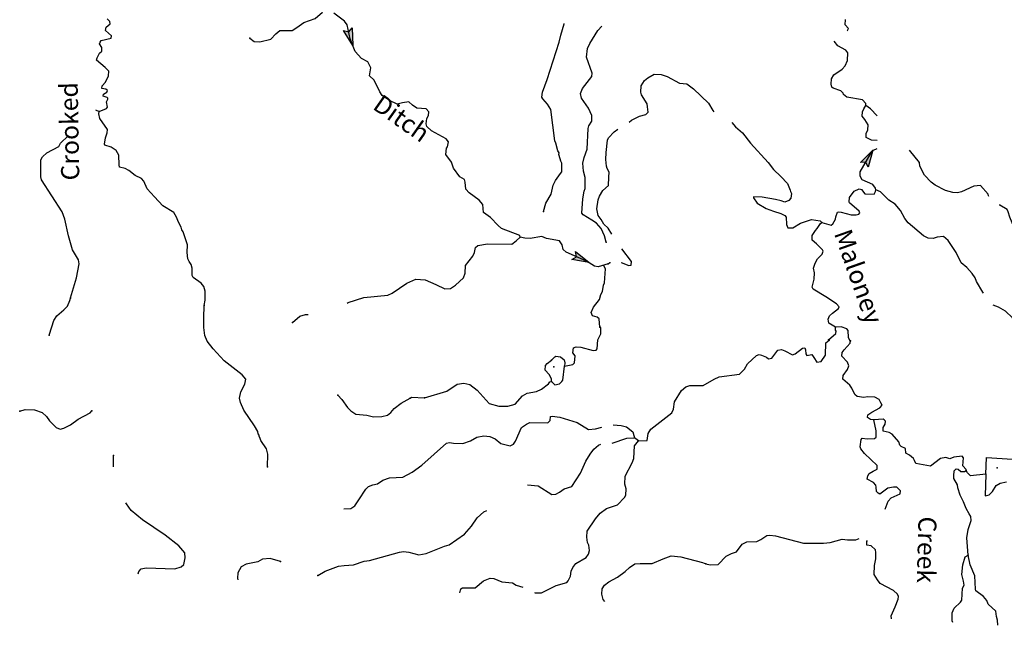
# Model space of a CAD drawing. Extents: x 322942 to 615213, y 16228935 to 16372465.
# Drawn here: x 403431 to 430542, y 16237874 to 16254546 of the extents above; entities that cross this region are included whole.
import ezdxf
from ezdxf.enums import TextEntityAlignment as Align

# ---------------------------------------------------------------- set-up
doc = ezdxf.new("R2010")
doc.units = 0
doc.header["$MEASUREMENT"] = 0
doc.layers.add('L3', color=7, linetype='CONTINUOUS')
doc.layers.add('L4', color=7, linetype='CONTINUOUS')
doc.styles.add('STYLE-FONT023', font='font023.shx')

# ---------------------------------------------------------------- blocks, each defined once
blk = doc.blocks.new('AHEAD2_3')
at = {"layer": 'L3', "linetype": 'CONTINUOUS'}
blk.add_hatch(color=7, dxfattribs=at).paths.add_polyline_path([(-80, -126), (0, 0), (-80, 119), (391, 0)])
at = {"layer": 'L3', "color": 140, "linetype": 'CONTINUOUS', "flags": 128}
blk.add_lwpolyline([(-80, 119), (391, 0), (-80, -126), (0, 0), (-80, 119)], close=True, dxfattribs=at)
blk = doc.blocks.new('AHEAD2_2')
at = {"layer": 'L3', "linetype": 'CONTINUOUS'}
blk.add_hatch(color=7, dxfattribs=at).paths.add_polyline_path([(-80, -126), (0, 0), (-80, 119), (391, 0)])
at = {"layer": 'L3', "color": 140, "linetype": 'CONTINUOUS', "flags": 128}
blk.add_lwpolyline([(-80, 119), (391, 0), (-80, -126), (0, 0), (-80, 119)], close=True, dxfattribs=at)

msp = doc.modelspace()

# ---------------------------------------------------------------- linework, layer by layer
at = {"layer": 'L3', "color": 140, "linetype": 'CONTINUOUS'}
msp.add_line((420466.39, 16242951.03), (420362.24, 16243032.1), dxfattribs=at)
at = {"layer": 'L3', "color": 140, "linetype": 'CONTINUOUS', "flags": 128}
for points in [[(409763.92, 16254033.95), (409884.31, 16253943.61), (410042.65, 16253934.79), (410347.81, 16254009.74), (410481.21, 16254152.79), (410595.12, 16254246.74), (410938.25, 16254252.7), (411059.56, 16254329.54), (411251.29, 16254469.32), (411566.67, 16254577.15), (411768.59, 16254749.81)], [(417208.72, 16248560.5), (417202.73, 16248602.64), (416695.28, 16248798.16), (416607.76, 16248878.3), (416394.37, 16249099.22), (416201.33, 16249235.39), (416180.52, 16249462.29), (416078.24, 16249576.67), (415805.09, 16249775.86), (415718.98, 16249880.97), (415696.33, 16250074.53), (415675.54, 16250150.95), (415553.74, 16250216.26), (415375.1, 16250460.31), (415317.24, 16250622.4), (415161.72, 16250831.72), (415179.81, 16251006.3), (415207.13, 16251046.57), (415240.06, 16251186.88), (415177.55, 16251265.61), (414772, 16251488.86), (414644.68, 16251604.67), (414623.88, 16251681.06), (414640.1, 16251822.3), (414686.9, 16251911.66), (414692.48, 16252011.65), (414621.63, 16252090.85), (414363.73, 16252113.59), (414251.25, 16252195.13), (414147.56, 16252284.5), (413970.67, 16252260.95), (413826.2, 16252218.82), (413614.61, 16252322.61), (413413.2, 16252459.24), (413343.76, 16252563.45), (413194.3, 16252881.13), (413066.98, 16252996.91), (413096.22, 16253221.04), (413051.32, 16253315.51), (413013.35, 16253384.5), (412842.98, 16253477.61), (412669.86, 16253671.18), (412530.57, 16254021.73), (412451.46, 16254402.39), (412373.72, 16254507.03), (412084.84, 16254723.79)], [(405621.57, 16252016.01), (405818.84, 16252105.35), (405845.72, 16252137.28), (405820.76, 16252289.16), (405857.81, 16252353.98), (405859.65, 16252387.32), (405835.58, 16252405.4), (405729.09, 16252444.76), (405740.23, 16252494.3), (405835.17, 16252547.54), (405846.28, 16252597.09), (405806.47, 16252632.73), (405690.72, 16252655.92), (405702.79, 16252722.14), (405792.16, 16252825.83), (405876.94, 16252996.7), (405884.39, 16253130.04), (405781.14, 16253227.78), (405541.81, 16253433.4), (405562.19, 16253499.15), (405627.99, 16253629.25), (405689.59, 16253684.36), (405695.17, 16253784.35), (405625.26, 16253880.22), (405644.74, 16253929.3), (405672.52, 16253977.91), (405951.74, 16254037.59), (405955.45, 16254104.25), (405796.22, 16254246.91), (405809.67, 16254338.13), (405923.58, 16254432.11), (405910.65, 16254499.7), (405839.34, 16254570.56)], [(426218.04, 16254243), (426220.78, 16254244.61), (426249.03, 16254301.56), (426162.92, 16254406.7), (426170.84, 16254548.4)], [(417850.2, 16249268.82), (417921.56, 16249498.95), (418068.87, 16249741.54), (418116.15, 16249989.7), (418181.94, 16250119.8), (418326.44, 16250312.4), (418354.22, 16250361.02), (418358.92, 16250594.85), (418328.86, 16250655.07), (418315.43, 16250714.32), (418280.27, 16250833.33), (418283.04, 16250883.34), (418252.51, 16250935.23), (418197.45, 16251147.3), (418167.86, 16251215.82), (418056.91, 16252074.79), (417964.8, 16252222.07), (417831.01, 16252371.67), (417808.34, 16252414.72), (417824.1, 16252547.62), (417952.46, 16252899.97), (418285.63, 16253926.46), (418330.12, 16254124.62), (418422.36, 16254428.83), (418426.89, 16254438.3)], [(419575.28, 16248420.13), (419535.02, 16248597.95), (419445.72, 16248795.22), (419311.94, 16248944.81), (419182.75, 16249027.29), (418948.5, 16249174.13), (418909.16, 16249218.11), (418939.79, 16249617.69), (418976.43, 16249824.68), (418997.28, 16249898.77), (419005.69, 16250199.29), (418957.13, 16250377.54), (418935.86, 16250596.11), (418978.06, 16250752.62), (419057.75, 16250982.27), (419081.03, 16251549.47), (419101.88, 16251623.56), (419184.35, 16251752.72), (419184.84, 16251911.56), (419095.51, 16252108.83), (418902.02, 16252387.17), (418875.66, 16252514.04), (418925.23, 16252653.41), (419186.02, 16252981.64), (419191.13, 16253073.34), (419040.28, 16253516.48), (419062.12, 16253757.72), (419127.89, 16253887.81), (419348.84, 16254251.73), (419458.63, 16254370.48)], [(426732.85, 16252184.45), (426727.79, 16252243.26), (426641.21, 16252340.04), (426202.26, 16252414.68), (426114.31, 16252486.48), (426107.85, 16252520.29), (426044.87, 16252590.68), (425831.46, 16252661.13), (425791.15, 16252688.44), (425770.82, 16252773.17), (425787.52, 16252922.74), (425851.92, 16253027.83), (426077.9, 16253182.45), (426158.5, 16253278.27), (426225.21, 16253425.04), (426236.84, 16253633.4), (426182.2, 16253703.32), (425954.88, 16253824.72), (425857.76, 16253958.89)], [(420212.81, 16251727.44), (420281.27, 16251783.52), (420496.14, 16251888.56), (420674.43, 16251937.15), (420736.49, 16252000.56), (420719.4, 16252143.64), (420707.38, 16252227.93), (420554.17, 16252478.92), (420533.34, 16252555.35), (420542.66, 16252722.03), (420634.84, 16252875.73), (420730.68, 16252945.64), (420903.45, 16253044.68), (421095.13, 16253033.99), (421259.5, 16252983.02), (421600.24, 16252796.82), (421799.8, 16252777.32), (421984.53, 16252641.59), (422397.46, 16252250.71), (422519.67, 16252043.23), (422547.1, 16252012.55)], [(405520.65, 16252066.09), (405621.57, 16252016.01)], [(408509.2, 16246679.76), (408534.23, 16246828.83), (408539.4, 16247071), (408504.7, 16247198.34), (408426.46, 16247294.68), (408209.36, 16247448.92), (408178.79, 16247500.8), (408182.09, 16247709.63), (408154.33, 16247811.5), (408100.19, 16247889.76), (408062.68, 16247967.09), (408046.97, 16248135.17), (408050.73, 16248352.37), (407936.91, 16248709.85), (407898.01, 16248762.18), (407876.75, 16248830.26), (407800.84, 16248968.25), (407750.42, 16249113.19), (407674.05, 16249242.88), (407374.48, 16249418.43), (407145.82, 16249665.27), (406941.19, 16249894.06), (406852.33, 16250099.66), (406781.05, 16250170.53), (406610.22, 16250255.31), (406433.82, 16250390.57), (406336.59, 16250446.16), (406180.09, 16250488.33), (406166.7, 16250547.58), (406164.9, 16250815.23), (406088.53, 16250944.91), (405951.5, 16251036.15), (405779.26, 16251095.92), (405763.99, 16251121.86), (405790.42, 16251295.95), (405839.99, 16251435.31), (405845.1, 16251527.01), (405635.89, 16251822.92), (405610, 16251958.13), (405621.57, 16252016.01)], [(427040.68, 16251222.53), (426888.7, 16251231.01), (426734.03, 16251306.52), (426740.08, 16251414.85), (426787.34, 16251512.54), (426795.26, 16251654.25), (426703.16, 16251801.5), (426624.44, 16251889.5), (426639.77, 16252014.07), (426677.76, 16252095.56), (426732.85, 16252184.45)], [(427040.68, 16251899.5), (426861.58, 16252093.67), (426732.85, 16252184.45)], [(419733.63, 16248645.84), (419638.82, 16248809.53), (419510.54, 16248915.66), (419440.44, 16249049.53), (419356.17, 16249160.27), (419324.25, 16249337.59), (419354.86, 16249586.73), (419393.78, 16249684.88), (419486.43, 16249846.92), (419644.36, 16249980.24), (419649.03, 16250214.07), (419664.82, 16250346.94), (419603.71, 16250450.68), (419590.32, 16250509.97), (419567.89, 16250694.21), (419579.58, 16250894.62), (419614.83, 16251227.08), (419643.55, 16251292.36), (419795.02, 16251459.49), (419900.22, 16251531.02)], [(423041.58, 16251714.01), (423138.61, 16251599.06), (423329.81, 16251429.52), (423556.65, 16251149.34), (424036.71, 16250612.55), (424184.82, 16250420.38), (424391.76, 16250233.27), (424573.22, 16250039.19), (424646.35, 16249851.19), (424652.81, 16249817.38), (424683.34, 16249765.53), (424667.58, 16249632.62), (424605.53, 16249569.21), (424502.73, 16249524.78), (424395.77, 16249555.83), (424239.26, 16249598), (423874.87, 16249660.13), (423633.16, 16249673.6), (423639.63, 16249639.82), (423740.07, 16249492.07), (423982.69, 16249344.76), (424187.8, 16249274.81), (424385.02, 16249213.64), (424498.91, 16249157.11), (424538.28, 16249113.12), (424543.32, 16248903.83), (424580.35, 16248818.16), (424722.49, 16248818.58), (424929.97, 16248940.79), (425228.63, 16249049.52), (425468.96, 16249011.04), (425516.64, 16248966.59)], [(404834.13, 16246893.11), (404998.64, 16247444.08), (405070.04, 16247824.69), (405051.09, 16247934.45), (404882.62, 16248211.39), (404778.5, 16248593.42), (404670.27, 16249050.93), (404598.07, 16249255.6), (404028.76, 16250140.13), (404016.27, 16250216.08), (404017.74, 16250542.05), (404017.77, 16250692.56), (404055.76, 16250774.04), (404178.94, 16250884.23), (404506.36, 16251058.24), (404553.16, 16251147.59), (404764.8, 16251344.82), (404772.1, 16251358.76)], [(427004.58, 16249861.77), (426999.05, 16249912.25), (426920.8, 16250008.55), (426627.28, 16250141.99), (426574.04, 16250236.93), (426575.5, 16250360.39), (426877.49, 16250880.48), (426940, 16250952.23), (427040.68, 16250998.01)], [(430120.09, 16249676.4), (430105.51, 16249697.16), (430099.51, 16249739.28), (429887.48, 16249985.21), (429702.25, 16249962.09), (429367.44, 16249805.19), (429248.9, 16249778.36), (429124.33, 16249793.68), (428918.32, 16249846.99), (428633.56, 16249988.27), (428529.4, 16250069.34), (428347.95, 16250263.38), (428219.75, 16250513), (428208.65, 16250613.93), (427932.05, 16250951.25)], [(425516.64, 16248966.59), (425771.73, 16248893.84), (425823.61, 16248924.37), (425889.38, 16249054.47), (425901.46, 16249120.68), (425950.1, 16249243.38), (425984.37, 16249258.18), (426050.59, 16249246.14), (426322.35, 16249172.45), (426464.53, 16249172.9), (426532.59, 16249194.16), (426567.8, 16249225.63), (426545.57, 16249277.05), (426282.63, 16249509.09), (426267.36, 16249535.03), (426282.19, 16249651.26), (426409.1, 16249828.1), (426546.18, 16249887.33), (426612.4, 16249875.28), (426705.88, 16249753.01), (426956.38, 16249747.41), (426993.93, 16249820.55), (427004.58, 16249861.77)], [(429966.98, 16247021.21), (429949.31, 16247047.21), (429773.43, 16247341.28), (429737.33, 16247443.62), (429660.02, 16247556.59), (429510.5, 16247723.79), (429350.31, 16247849.78), (429215.64, 16248133.18), (428992.05, 16248471.74), (428864.3, 16248579.19), (428696.22, 16248563.47), (428585.08, 16248519.51), (428443.84, 16248535.76), (428313.28, 16248593.2), (427898.48, 16248950.75), (427805, 16249073.03), (427683.73, 16249297.15), (427534.21, 16249464.35), (427365.22, 16249582.47), (427135.14, 16249804.33), (427004.58, 16249861.77)], [(433366.2, 16247751.2), (432994.85, 16247688.29), (432887.42, 16247711.01), (432458.68, 16247818.53), (432185.02, 16247858.88), (432063.25, 16247924.18), (431911.42, 16248049.69), (431532.2, 16248146.1), (431346.56, 16248265.16), (431117.9, 16248511.99), (430980.84, 16248603.23), (430824.38, 16248795.91), (430691.55, 16249112.65), (430649.46, 16249257.13), (430619.4, 16249317.32), (430417.06, 16249437.32), (430399.24, 16249438.31)], [(425891.02, 16246086.37), (425712.75, 16246188.29), (425693.79, 16246298.02), (425724.38, 16246396.65), (425811.91, 16246467.02), (425978.18, 16246599.87), (425997.19, 16246640.61), (425918.48, 16246728.62), (425628.2, 16246920.38), (425280.05, 16247123.75), (425249.95, 16247183.94), (425304.2, 16247406.66), (425313.96, 16247581.68), (425287.6, 16247708.55), (425336.7, 16247839.58), (425402.03, 16247961.34), (425526.16, 16248088.2), (425555.81, 16248170.15), (425533.14, 16248213.2), (425374.81, 16248372.53), (425247.02, 16248479.98), (425254.01, 16248605.02), (425345.26, 16248742.04), (425390.18, 16248798.06), (425481.42, 16248935.12), (425516.64, 16248966.59)], [(412446.6, 16246746.49), (412476.54, 16246759.43), (412910.42, 16246894.08), (413566.58, 16246966.15), (413686.51, 16247017.99), (414086.64, 16247296.65), (414334.85, 16247399.85), (414593.23, 16247385.45), (414886.75, 16247252), (415139.55, 16247137.61), (415290.49, 16247145.89), (415429.44, 16247238.47), (415649.87, 16247443.53), (415698.53, 16247566.23), (415710.63, 16247782.96), (415908.85, 16248039.41), (415956.11, 16248137.1), (415980.67, 16248277.87), (416042.29, 16248332.94), (416312.25, 16248376.42), (416980.41, 16248364.24), (417102.68, 16248457.75), (417208.72, 16248560.5)], [(419633.95, 16247823.28), (419362.12, 16247746.46), (419254.23, 16247760.84), (419036.19, 16247898.41), (418481.53, 16248146.72), (418393.55, 16248218.52), (418367.19, 16248345.39), (418289.88, 16248458.4), (417933.83, 16248520.06), (417811.6, 16248577.06), (417482.37, 16248520.15), (417341.16, 16248536.41), (417208.72, 16248560.5)], [(419995.19, 16247861.65), (419995.59, 16247861.61), (420199.77, 16247774.99), (420267.35, 16247787.92), (420272.93, 16247887.95), (420013.93, 16248240.47)], [(419402.95, 16246080.43), (419390.94, 16246315.2), (419334.93, 16246360.12), (419202.96, 16246392.58), (419166.43, 16246486.58), (419233.14, 16246633.35), (419395.25, 16246841.66), (419436.48, 16246981.49), (419482.8, 16247062.51), (419504.14, 16247234.39), (419532.86, 16247299.68), (419563.05, 16247690.95), (419509.6, 16247788.14)], [(419633.95, 16247823.28), (419677.94, 16247862.62), (419695.02, 16247865.57)], [(404242.39, 16245863.18), (404313.74, 16246093.27), (404373.51, 16246265.51), (404455.98, 16246394.67), (404649.09, 16246559.47), (404746.84, 16246662.72), (404814.01, 16246817.82), (404834.43, 16246883.57)], [(410251.62, 16242233.68), (410262.8, 16242584.18), (410229.51, 16242736.53), (410066.6, 16242963.01), (410052.7, 16243013.93), (410023.11, 16243082.49), (410024.51, 16243107.49), (410001.34, 16243142.21), (409988.41, 16243209.83), (409896.77, 16243365.42), (409603.32, 16243799.85), (409514.49, 16244005.45), (409487.66, 16244123.99), (409522.43, 16244297.64), (409634.99, 16244517.09), (409659.12, 16244649.52), (409557.27, 16244772.24), (409060.55, 16245159.48), (408761.04, 16245485.54), (408588.85, 16245695.79), (408530.56, 16245849.54), (408501.45, 16246076.91), (408499.22, 16246336.22), (408509.93, 16246678.39)], [(431941.42, 16245740.51), (431620.99, 16245691.5), (431479.79, 16245707.73), (431065.39, 16245923.14), (430939.05, 16246055.59), (430762.67, 16246341.33), (430571.93, 16246519.18), (430385.84, 16246629.9), (430239.01, 16246685.43)], [(410941.68, 16246208.21), (411143.63, 16246380.9), (411296.91, 16246430.87), (411376.67, 16246427.77)], [(418432.83, 16245012.55), (418661.13, 16245058.33), (418705.11, 16245097.67), (418724.15, 16245288.92), (418662.14, 16245375.99), (418677.93, 16245508.86), (418754.79, 16245538.02), (418879.82, 16245531.04), (419217.34, 16245436.97), (419301.6, 16245448.96), (419328.48, 16245480.94), (419350.78, 16245730.5), (419388.3, 16245803.65), (419435.56, 16245901.34), (419436.05, 16246060.16), (419411.98, 16246078.23)], [(425703.85, 16245728.95), (425906.23, 16245909.95), (425909.51, 16245968.3), (425894.71, 16246002.57), (425891.02, 16246086.37)], [(426295.61, 16245695.94), (426251.18, 16245798.74), (426245.2, 16245991.36), (426205.87, 16246035.38), (426050.3, 16246094.22), (425891.02, 16246086.37)], [(420466.39, 16242951.03), (420709.49, 16242962.54), (420736.86, 16243153.32), (420810.53, 16243274.61), (421387.58, 16243727.31), (421434.84, 16243824.99), (421462.68, 16244024.08), (421655.85, 16244339.38), (421770.25, 16244441.66), (421880.92, 16244477.29), (422248.57, 16244473.53), (422551, 16244648.94), (422688.52, 16244716.51), (423252.52, 16244785.36), (423385.91, 16244928.38), (423469.31, 16245074.21), (423716.15, 16245302.92), (423793.05, 16245332.05), (423858.8, 16245311.67), (423989.35, 16245254.2), (424045.36, 16245209.28), (424138.43, 16245229.18), (424309.37, 16245445.35), (424402.44, 16245465.24), (424501.05, 16245434.66), (424712.17, 16245322.56), (424780.22, 16245343.83), (424981.7, 16245508.15), (425048.85, 16245512.78), (425071.05, 16245461.36), (425072.87, 16245344.23), (425103.87, 16245300.68), (425239.11, 16245326.57), (425293.25, 16245248.3), (425377.96, 16245118.19), (425496.03, 16245136.68), (425614.62, 16245313.98), (425624.9, 16245647.84), (425721.24, 16245726.05)], [(426953.22, 16243533.7), (426853.23, 16243539.28), (426772.68, 16243593.94), (426785.19, 16243668.49), (426889.87, 16243746.24), (427113.55, 16243859.17), (427176.07, 16243930.92), (427146.45, 16243999.48), (427092.77, 16244086.08), (426979.35, 16244150.91), (426779.29, 16244162.11), (426669.56, 16244143.15), (426487.15, 16244170.04), (426423.23, 16244223.77), (426341.34, 16244403.93), (426287.2, 16244482.19), (426096, 16244651.7), (426101.59, 16244751.73), (426227.57, 16244911.89), (426258.63, 16245018.85), (426222.53, 16245121.18), (426072.55, 16245280.05), (426078.6, 16245388.41), (426132.79, 16245460.63), (426301.86, 16245643.49), (426305.1, 16245701.84)], [(418074.01, 16245174.7), (418162.48, 16245261.75), (418197.23, 16245284.89), (418321.77, 16245269.57), (418425.49, 16245180.19), (418437.95, 16245104.24), (418432.83, 16245012.55)], [(418074.8, 16244589.43), (418070.18, 16244656.59), (418010.01, 16244777), (417899.87, 16244900.18), (417906.82, 16245025.18), (417951.76, 16245081.22), (418074.01, 16245174.7)], [(418074.8, 16244589.43), (418161.35, 16244492.63), (418296.56, 16244518.52), (418358.65, 16244581.96), (418385.97, 16244622.24), (418432.83, 16245012.55)], [(414579.66, 16244132.4), (415192.32, 16244323.95), (415478.53, 16244508.63), (415655.89, 16244540.52), (415829.49, 16244505.76), (416029.49, 16244344.08), (416360.47, 16243982.84), (416623.91, 16243909.62), (416874.4, 16243903.99), (417069.83, 16243959.94), (417275.03, 16244190.95), (417404.7, 16244267.32), (417657.98, 16244311.71), (417795.53, 16244379.27), (417995.6, 16244518.62), (418032.19, 16244575.1), (418074.8, 16244589.43)], [(412192.73, 16244207.11), (412303.38, 16244092.23), (412457.96, 16243866.26), (412544.97, 16243777.79), (412690.37, 16243686.07), (412989.91, 16243660.97), (413171.43, 16243617.4), (413405.73, 16243621.03), (413558.54, 16243662.69), (413646.07, 16243733.04), (413744.25, 16243844.62), (413936.46, 16243992.74), (414178.21, 16244129.72)], [(414178.21, 16244129.72), (414221.29, 16244152.42), (414579.66, 16244132.4)], [(403431.48, 16243768.11), (403584.76, 16243818.1), (403843.13, 16243803.67), (404048.25, 16243733.69), (404167.23, 16243618.37), (404252.84, 16243504.9), (404434.76, 16243319.15), (404549.13, 16243270.99), (404650.99, 16243298.75), (404831.62, 16243388.99), (405041.4, 16243552.85), (405368.81, 16243726.86), (405413.3, 16243774.53)], [(412355.25, 16241080.33), (412545.64, 16241094.01), (412658.19, 16241162.95), (412767.98, 16241332.42), (412959.73, 16241622.68), (413038.93, 16241693.49), (413158.87, 16241745.32), (413285.75, 16241771.68), (413433.5, 16241872.12), (413612.72, 16241937.39), (413981.3, 16241950.24), (414239.69, 16242086.32), (414501.39, 16242280.71), (415187.29, 16242886.2), (415263.69, 16242907.03), (415371.58, 16242892.65), (415629.96, 16242878.21), (415842.95, 16242949.94), (416015.72, 16243048.98), (416210.21, 16243088.26), (416376.42, 16243070.64), (416523.19, 16243003.93), (416675.05, 16242878.41), (416938.94, 16242813.49), (417025.08, 16242858.86), (417080.2, 16242947.75), (417251.64, 16243322.77), (417382.21, 16243415.81), (417476.71, 16243460.68), (417969.38, 16243449.92), (418039.78, 16243512.86), (418045.83, 16243621.22), (418096.75, 16243635.09), (418304.2, 16243606.79), (418780.62, 16243454.78), (419095.88, 16243261.62), (419289.44, 16243284.27), (419459.45, 16243329.46)], [(419768.29, 16243389.5), (419996.52, 16243370.21), (420136.81, 16243337.28), (420313.21, 16243202.05), (420340.94, 16243100.16), (420362.24, 16243032.1)], [(427265.6, 16241070.38), (427346.67, 16241296.17), (427426.8, 16241383.69), (427675.48, 16241495.22), (427680.13, 16241578.54), (427585.26, 16241675.82), (427493.56, 16241680.93), (427332.88, 16241648.11), (427114.75, 16241484.69), (427066.15, 16241512.5), (427026.78, 16241556.49), (427016.63, 16241674.12), (427003.23, 16241733.37), (426940.25, 16241803.77), (426769.88, 16241896.88), (426783.33, 16241988.11), (426820.42, 16242052.92), (426932.96, 16242121.89), (427044.57, 16242174.19), (427041.81, 16242274.66), (426692.29, 16242603.53), (426590.91, 16242734.58), (426568.72, 16242786), (426596.54, 16242985.09), (426632.23, 16243024.89), (426765.1, 16243009.14), (426966.06, 16243014.62), (427010.08, 16243053.99), (427011.5, 16243229.47), (426953.22, 16243533.7)], [(429492.15, 16242137.88), (429493.55, 16242162.89), (429398.64, 16242260.16), (429419.54, 16242484.72), (429380.2, 16242528.74), (429152.84, 16242499.63), (429041.7, 16242455.66), (428935.21, 16242495.05), (428783.32, 16242470.07), (428512.39, 16242259.47), (428106.79, 16242332.28), (428069.32, 16242409.6), (428039.22, 16242469.82), (427935.53, 16242559.2), (427829.98, 16242615.26), (427820.29, 16242741.2), (427698.06, 16242798.19), (427666.6, 16242833.41), (427638.37, 16242926.94), (427457.84, 16243137.66), (427368.49, 16243184.45), (427203.18, 16243218.78), (427208.76, 16243318.77), (427263.89, 16243407.66), (427268.57, 16243491.01), (427237.53, 16243534.57), (427205.13, 16243553.08), (426953.22, 16243533.7)], [(417417.84, 16241739.77), (417705.45, 16241717.28), (418085.05, 16241478.73), (418193.89, 16241481.02), (418297.63, 16241542.09), (418419.87, 16241635.6), (418632.44, 16241698.99), (418870.06, 16242061.94), (419022.5, 16242396.21), (419141.53, 16242581.89), (419241.61, 16242726.78), (419364.8, 16242836.93), (419433.46, 16242864.1)], [(417609.56, 16238779.38), (417624.53, 16238770.5), (417800.01, 16238769.08), (418204.32, 16238972.26), (418493.27, 16239056.44), (418537.26, 16239095.79), (418594.73, 16239226.35), (418619.29, 16239367.12), (418658.21, 16239465.28), (418739.75, 16239577.77), (419024.55, 16239737.44), (419096.82, 16239833.73), (419119.07, 16239932.82), (419102.42, 16240084.24), (419064.48, 16240153.23), (419047.4, 16240296.34), (419056.69, 16240463.02), (419285.07, 16240809.79), (419410.59, 16240961.62), (419584.72, 16241085.67), (419891.76, 16241193.92), (420086.73, 16241392.06), (420123.79, 16241456.87), (420133.58, 16241631.92), (420090.55, 16241759.73), (420102.65, 16241976.42), (420290.76, 16242350.51), (420338.92, 16242464.87), (420358.47, 16242814.94), (420466.39, 16242951.03)], [(419747.65, 16242886.05), (420152.94, 16243027.06), (420362.24, 16243032.1)], [(406014.46, 16242238.57), (406013.43, 16242244.51), (406013.5, 16242545.47)], [(430029.72, 16242032.65), (430046.95, 16242491.51), (431338.37, 16242411.06), (431444.4, 16242363.34)], [(429545.68, 16239802.3), (429513.87, 16240280.64), (429543.58, 16240513.07), (429632.54, 16240758.93), (429621.92, 16240868.2), (429576.11, 16240945.99), (429492.34, 16241092.81), (429418.74, 16241272.47), (429328.51, 16241453.1), (429264.68, 16241657.3), (429252.67, 16241741.59), (429153.63, 16241914.32), (429149.47, 16241989.81), (429165.26, 16242122.68), (429218.52, 16242178.26), (429268.53, 16242175.45), (429340.27, 16242112.93), (429448.63, 16242106.88), (429492.15, 16242137.88)], [(430029.72, 16242032.65), (429609.26, 16241989.22), (429530.12, 16242068.89), (429492.15, 16242137.88)], [(430029.72, 16242032.65), (430013.33, 16241439.95), (430123.57, 16241467.24), (430220.81, 16241562.16), (430313.46, 16241724.19), (430425.53, 16241784.8), (430603.35, 16241825.05)], [(406694.92, 16239290.71), (406713.21, 16239354.49), (406775.77, 16239426.23), (406911.44, 16239460.46), (407704.13, 16239432.92), (407874.09, 16239481.98), (407952.81, 16239544.46), (407988.51, 16239734.77), (407979.29, 16239869.05), (407814.51, 16240062.19), (407438.14, 16240359.09), (406809.46, 16240778.75), (406497.43, 16241030.27), (406374.32, 16241221.07), (406355.93, 16241246.57)], [(411639.91, 16239246.68), (411838.58, 16239361.02), (412205.8, 16239499.36), (412366.01, 16239523.88), (412626.26, 16239542.78), (412915.68, 16239635.31), (413059.23, 16239660.76), (413891.37, 16239890.19), (414001.09, 16239909.15), (414141.86, 16239884.59), (414422, 16239810.4), (414624.79, 16239849.26), (415129.56, 16240055.19), (415256.91, 16240089.88), (415674.66, 16240384.25), (415871.05, 16240607.39), (416025.76, 16240832.87), (416210.56, 16240998.12), (416295.72, 16241032.44)], [(422325.96, 16239569.89), (422441.25, 16239538.37), (422659.34, 16239551.28), (422881.21, 16239781.35), (423027.06, 16239848.46), (423172.01, 16239898.89), (423325.81, 16240107.69), (423455.02, 16240175.73), (423730.97, 16240177.03), (423834.7, 16240238.13), (423999.6, 16240345.98), (424083.86, 16240358), (424241.77, 16240340.81), (425016.35, 16240138.72), (425567.84, 16240133.02), (425744.73, 16240156.6), (426075.8, 16240246.79), (426225.37, 16240230.1), (426450.87, 16240225.87), (426544.86, 16240264.84)], [(427434.46, 16238054.21), (427429.17, 16238131.28), (427535.26, 16238384.54), (427622.38, 16238597.05), (427626.09, 16238663.71), (427596.49, 16238732.26), (427493.25, 16238830), (427127.96, 16239025.94), (427049.75, 16239122.28), (426957.66, 16239269.56), (426971.59, 16239519.6), (427006.82, 16239701.55), (427008.28, 16239877.03), (426995.79, 16239952.99), (426876.37, 16240059.97), (426752.27, 16240083.63), (426757.85, 16240183.65), (426770.62, 16240208.9)], [(410616.24, 16239629.88), (410328.23, 16239712.84), (410118, 16239691.13), (409988.83, 16239623.12), (409667.46, 16239557.44), (409529.45, 16239481.54), (409436.8, 16239319.5), (409428.41, 16239169.46), (409438.69, 16239127.95)], [(419539.12, 16238528.8), (419495.16, 16238582.48), (419461.83, 16238734.83), (419469.76, 16238876.54), (419534.16, 16238981.63), (419656.41, 16239075.14), (419888.89, 16239195.91), (420106.57, 16239351), (420221.42, 16239461.62), (420369.17, 16239562.06), (420512.24, 16239579.15), (420846.58, 16239577.2), (421146.17, 16239702.64), (421367.98, 16239782.2), (421634.22, 16239758.99), (422235.67, 16239600.01), (422325.96, 16239569.89)], [(429121.7, 16237950.65), (429102.09, 16237996.1), (429105.85, 16238213.26), (429163.27, 16238343.82), (429331.41, 16238510.02), (429368, 16238566.5), (429386.62, 16238899.89), (429432.94, 16238980.91), (429422.32, 16239090.17), (429373.76, 16239268.46), (429396.97, 16239534.71), (429467.89, 16239756.49), (429545.68, 16239802.3)], [(430367.63, 16237874.18), (430357.37, 16238017.98), (430329.61, 16238119.88), (430304.19, 16238263.42), (430097.73, 16238458.87), (430061.19, 16238552.87), (429967.22, 16238666.82), (429758.41, 16238820.59), (429744.54, 16238871.54), (429731.69, 16239240.11), (429597.97, 16239540.21), (429545.68, 16239802.3)], [(415545.64, 16238765.7), (415582.1, 16238876.16), (415625.65, 16238907.16), (415976.62, 16238904.31), (416204.94, 16239100.58), (416384.63, 16239174.14), (416484.16, 16239160.23), (416705.01, 16239072.67), (416995.79, 16239039.69), (417100.88, 16238975.33), (417285.72, 16238926.53)]]:
    msp.add_lwpolyline(points, dxfattribs=at)
at = {"layer": 'L3', "color": 140, "linetype": 'CONTINUOUS'}
for p in [(409763.92, 16254033.95), (405621.57, 16252016.01), (426732.85, 16252184.45), (427004.58, 16249861.77), (417850.2, 16249268.82), (425516.64, 16248966.59), (417208.72, 16248560.5), (419575.28, 16248420.13), (419633.95, 16247823.28), (404834.13, 16246893.11), (404834.43, 16246883.57), (408509.2, 16246679.76), (408509.93, 16246678.39), (410941.68, 16246208.21), (419402.95, 16246080.43), (419411.98, 16246078.23), (425891.02, 16246086.37), (404242.39, 16245863.18), (425703.85, 16245728.95), (425721.24, 16245726.05), (426295.61, 16245695.94), (426305.1, 16245701.84), (418074.01, 16245174.7), (418138.81, 16244987.17), (418432.83, 16245012.55), (418074.8, 16244589.43), (412192.73, 16244207.11), (414178.21, 16244129.72), (414579.66, 16244132.4), (403431.48, 16243768.11), (405413.3, 16243774.53), (426953.22, 16243533.7), (420362.24, 16243032.1), (420466.39, 16242951.03), (406013.5, 16242545.47), (410251.62, 16242233.68), (429492.15, 16242137.88), (430029.72, 16242032.65), (430340.47, 16242207.59), (410616.24, 16239629.88), (422325.96, 16239569.89), (429545.68, 16239802.3), (411639.91, 16239246.68)]:
    msp.add_point(p, dxfattribs=at)

# ---------------------------------------------------------------- block references
for name, p, xscale, yscale, zscale, rotation in [('AHEAD2_3', (412491.02, 16254212.06), 0.9999998508349471, 0.9999998508349471, 0.9999998508349471, 286.6306283418778), ('AHEAD2_2', (426726.5, 16250620.44), 1.000001511663714, 1.000001511663714, 1.000001511663714, 59.85915777849899), ('AHEAD2_2', (418758.86, 16248022.57), 0.9999986344201077, 0.9999986344201077, 0.9999986344201077, 335.8836399148785)]:
    msp.add_blockref(name, p, dxfattribs=dict(at, xscale=xscale, yscale=yscale, zscale=zscale, rotation=rotation))

# ---------------------------------------------------------------- texts
at = {"layer": 'L4', "color": 140, "linetype": 'CONTINUOUS', "style": 'STYLE-FONT023'}
for s, height, rotation, p in [('Crooked', 500, 91.004772, (405051.59, 16251477.73)), ('Ditch', 499.993, 324.823872, (413804.74, 16251627.34)), ('Maloney', 499.999, 289.486425, (426294.43, 16247394.76)), ('Creek', 500, 268.550414, (428155.7, 16239959.78))]:
    msp.add_text(s, height=height, rotation=rotation, dxfattribs=at).set_placement(p, align=Align.CENTER)

doc.saveas('drawing.dxf')
